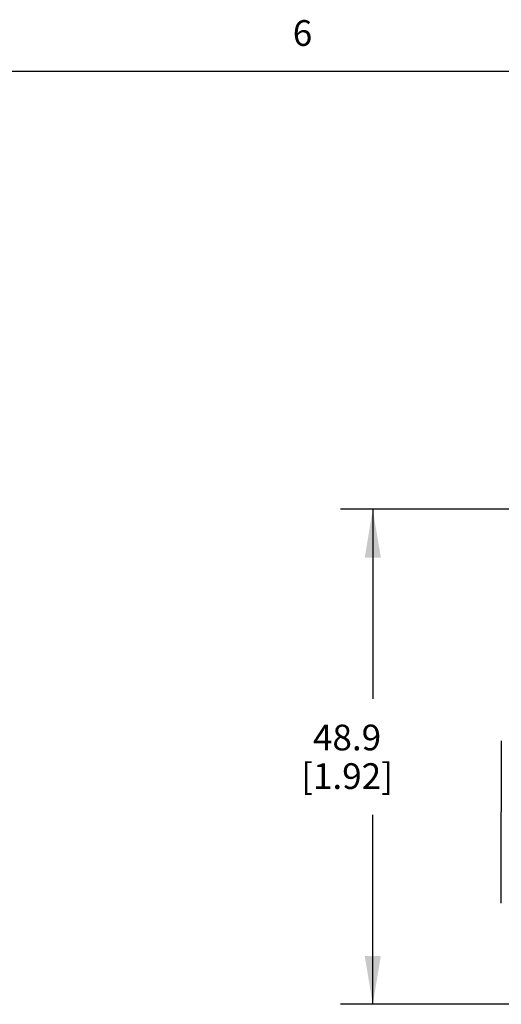
# Model space of a CAD drawing. Units: inches. Extents: x 0.7 to 21.3, y 0.5 to 16.
# Drawn here: x 6.2 to 8, y 12.1 to 16 of the extents above; entities that cross this region are included whole.
import ezdxf

# ---------------------------------------------------------------- set-up
doc = ezdxf.new("R2010")
doc.units = ezdxf.units.IN
doc.header["$LTSCALE"] = 1.21
doc.header["$MEASUREMENT"] = 0
doc.layers.get('0').update_dxf_attribs({"linetype": 'CONTINUOUS'})
doc.layers.add('02___PRT_ALL_AXES', color=7, linetype='CONTINUOUS')
doc.layers.add('SCHEME_DIMS', color=7, linetype='CONTINUOUS')
doc.styles.add('TEXTSTYLE_2', font='txt', dxfattribs={"width": 0.8})
doc.dimstyles.new('DIMSTYLE_1', dxfattribs={"dimtxt": 0.1, "dimasz": 0.1875, "dimexe": 0.125, "dimexo": 0.0625, "dimgap": 0.1, "dimtad": 0, "dimtih": 1, "dimtoh": 1, "dimdec": 1, "dimzin": 4, "dimdsep": 46, "dimtxsty": 'STANDARD', "dimblk": '_FILLED', "dimblk1": '_FILLED', "dimblk2": '_FILLED', "dimcen": 0.09, "dimadec": 0, "dimazin": 0, "dimtp": 0.508, "dimtm": 0.508, "dimtfac": 1, "dimtdec": 1, "dimtofl": 0, "dimtmove": 0, "dimatfit": 3, "dimldrblk": '_FILLED', "dimfxl": 1, "dimtolj": 1, "dimtzin": 4, "dimarcsym": 0})

# ---------------------------------------------------------------- blocks, each defined once
blk = doc.blocks.new('_FILLED')
at = {"color": 0, "linetype": 'BYBLOCK'}
blk.add_solid([(0, 0), (-1, 0.167), (-1, -0.167)], dxfattribs=at)
blk = doc.blocks.new('*D0')
at = {"layer": 'SCHEME_DIMS', "color": 7, "linetype": 'CONTINUOUS'}
for p, q in [((8.2621, 14.049), (7.4053, 14.049)), ((7.5303, 14.049), (7.5303, 13.3121)), ((7.5303, 12.1252), (7.5303, 12.8621)), ((8.3612, 12.1252), (7.4053, 12.1252))]:
    blk.add_line(p, q, dxfattribs=at)
at = {"layer": 'SCHEME_DIMS', "color": 7, "linetype": 'CONTINUOUS', "xscale": 0.1875, "yscale": 0.1875, "zscale": 0.1875}
for p, rotation in [((7.5303, 14.049), 90), ((7.5303, 12.1252), 270)]:
    blk.add_blockref('_FILLED', p, dxfattribs=dict(at, rotation=rotation))
at = {"layer": 'SCHEME_DIMS', "color": 7, "linetype": 'CONTINUOUS', "insert": (7.4303, 13.2121), "char_height": 0.1, "width": 0.6, "attachment_point": 2, "line_spacing_factor": 0.9}
blk.add_mtext('48.9\\P[1.92]', dxfattribs=at)

msp = doc.modelspace()

# ---------------------------------------------------------------- linework, layer by layer
at = {"color": 7, "linetype": 'CONTINUOUS'}
for p, q in [((21.05, 15.75), (0.964, 15.75)), ((8.03, 12.5189), (8.03, 12.8733))]:
    msp.add_line(p, q, dxfattribs=at)
at = {"layer": '02___PRT_ALL_AXES', "color": 7, "linetype": 'CONTINUOUS'}
msp.add_line((8.03, 13.1489), (8.03, 12.8733), dxfattribs=at)

# ---------------------------------------------------------------- texts
at = {"color": 7, "linetype": 'CONTINUOUS', "insert": (7.257, 15.95), "char_height": 0.1, "width": 0.08, "attachment_point": 2, "line_spacing_factor": 0.9, "style": 'TEXTSTYLE_2'}
msp.add_mtext('6', dxfattribs=at)

# ---------------------------------------------------------------- dimensions: what is measured, and where the dimension line sits
at = {"layer": 'SCHEME_DIMS', "color": 7, "linetype": 'CONTINUOUS'}
dim = msp.add_linear_dim(base=(7.5303, 12.1252), p1=(8.3246, 14.049), p2=(8.4237, 12.1252), angle=270, dimstyle='DIMSTYLE_1', dxfattribs=at)
dim.commit()
dim.dimension.update_dxf_attribs({"geometry": '*D0', "text_midpoint": (7.5303, 13.0871), "dimtype": 160})

doc.saveas('drawing.dxf')
